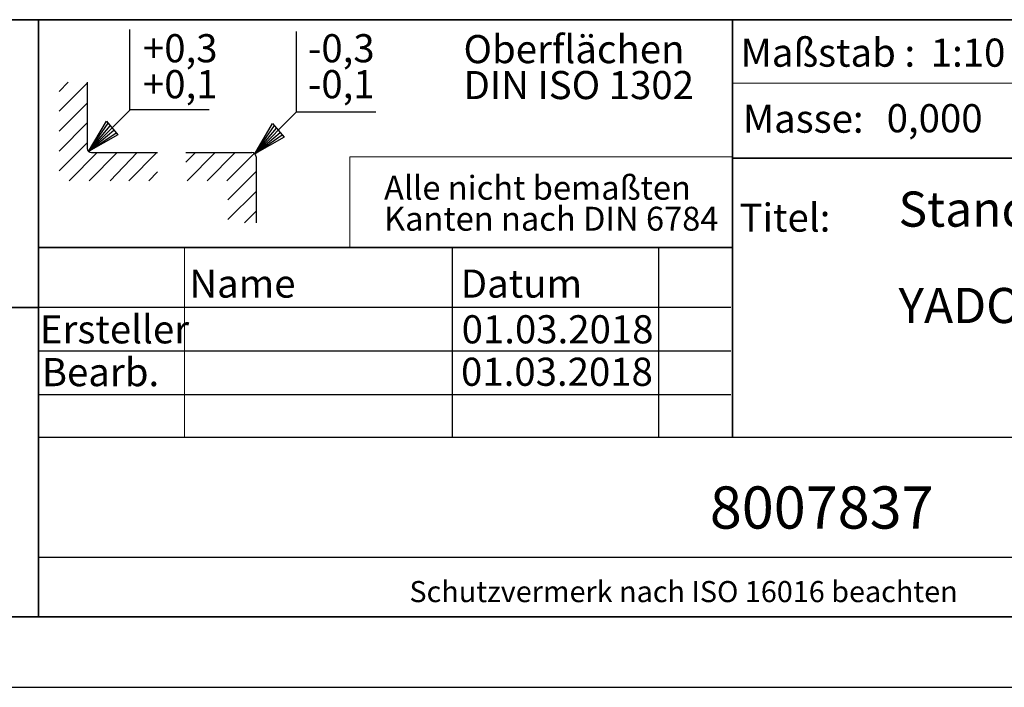
# Paper-space layout 'Blatt1' of a CAD drawing. Units: millimetres. Extents: x 0 to 4200, y 0 to 2970.
# Drawn here: x 2760 to 3459, y 0 to 475 of the extents above; entities that cross this region are included whole.
import ezdxf

# ---------------------------------------------------------------- set-up
doc = ezdxf.new("R2010")
doc.units = ezdxf.units.MM
doc.layers.add('1', color=7, linetype='Continuous')
doc.layers.add('61', color=7, linetype='Continuous')
doc.styles.add('SLDTEXTSTYLE0', font='TXT', dxfattribs={"width": 0.75})
doc.styles.add('SLDTEXTSTYLE1', font='TXT', dxfattribs={"width": 0.605})

# ---------------------------------------------------------------- blocks, each defined once
blk = doc.blocks.new('SW_NOTE_0')
at = {"layer": '1', "color": 0, "ltscale": 10, "char_height": 17, "attachment_point": 1, "style": 'SLDTEXTSTYLE0'}
for s, insert in [('Alle nicht bemaßten', (0, 21.91)), ('Kanten nach DIN 6784', (0, -0.09))]:
    blk.add_mtext(s, dxfattribs=dict(at, insert=insert))
blk = doc.blocks.new('SW_NOTE_1')
at = {"layer": '1', "color": 0, "ltscale": 10, "char_height": 20, "attachment_point": 1, "style": 'SLDTEXTSTYLE0'}
for s, insert in [('+0,3', (0, 25.78)), ('+0,1', (0, 0.23))]:
    blk.add_mtext(s, dxfattribs=dict(at, insert=insert))
blk = doc.blocks.new('SW_NOTE_2')
at = {"layer": '1', "color": 0, "ltscale": 10, "char_height": 20, "attachment_point": 1, "style": 'SLDTEXTSTYLE0'}
for s, insert in [('Oberflächen', (0, 25.78)), ('DIN ISO 1302', (0, 0.23))]:
    blk.add_mtext(s, dxfattribs=dict(at, insert=insert))
blk = doc.blocks.new('SW_NOTE_4')
at = {"layer": '1', "color": 0, "ltscale": 10, "char_height": 20, "attachment_point": 1, "style": 'SLDTEXTSTYLE0'}
for s, insert in [('-0,3', (0, 25.78)), ('-0,1', (0, 0.23))]:
    blk.add_mtext(s, dxfattribs=dict(at, insert=insert))

psp = doc.layouts.new('Blatt1')

# ---------------------------------------------------------------- linework, layer by layer
at = {"color": 7, "linetype": 'Continuous', "lineweight": 35, "ltscale": 10}
psp.add_line((2280, 474.54), (4150, 474.54), dxfattribs=at)
at = {"layer": '1', "lineweight": 35, "ltscale": 10}
for p, q in [((2772.92, 50), (2772.92, 474.54)), ((3266, 376.08), (4150, 376.08)), ((2772.92, 269.96), (2280, 269.96))]:
    psp.add_line(p, q, dxfattribs=at)
at = {"layer": '1', "color": 7, "lineweight": 35, "ltscale": 10}
for p, q in [((3266, 474.54), (3266, 177.5)), ((3266.64, 312.59), (2772.92, 312.59))]:
    psp.add_line(p, q, dxfattribs=at)
at = {"layer": '1', "color": 7, "linetype": 'Continuous', "ltscale": 10}
for p, q in [((2837.9, 410.32), (2837.9, 467.64)), ((2956.29, 408.95), (2956.29, 466.26)), ((2793.95, 430.06), (2787.49, 423.61)), ((2807.49, 429.46), (2787.49, 409.46)), ((2807.49, 430.06), (2807.49, 383.06)), ((2807.49, 415.32), (2787.49, 395.32)), ((2808.45, 380.87), (2838.17, 410.59)), ((2838.17, 410.59), (2894.08, 410.59)), ((2926.57, 379.23), (2956.29, 408.95)), ((2956.29, 408.95), (3012.64, 408.95)), ((2807.49, 401.18), (2787.49, 381.18)), ((2807.49, 387.04), (2787.49, 367.04)), ((2814.66, 380.06), (2794.66, 360.06)), ((2828.8, 380.06), (2808.8, 360.06)), ((2810.49, 380.06), (2857.49, 380.06)), ((2842.94, 380.06), (2823.91, 360.06)), ((2857.09, 380.06), (2837.09, 360.06)), ((2884.38, 380.06), (2877.49, 373.18)), ((2877.49, 380.06), (2924.49, 380.06)), ((2898.52, 380.06), (2878.52, 360.06)), ((2912.66, 380.06), (2892.66, 360.06)), ((2926.24, 379.5), (2906.8, 360.06)), ((2927.49, 377.06), (2927.49, 330.06)), ((2857.49, 366.33), (2851.23, 360.06)), ((2927.49, 366.61), (2907.49, 346.61)), ((2927.49, 352.47), (2907.49, 332.47)), ((2927.49, 338.32), (2919.23, 330.06))]:
    psp.add_line(p, q, dxfattribs=at)
at = {"layer": '1', "lineweight": 18, "ltscale": 10}
for p, q in [((3266, 429.46), (4150, 429.46)), ((2994.02, 312.59), (2994.02, 377.06)), ((2994.02, 377.06), (3266, 377.06)), ((2876.57, 312.59), (2876.57, 177.5))]:
    psp.add_line(p, q, dxfattribs=at)
at = {"layer": '1', "color": 7, "ltscale": 10}
for p, q in [((2808.45, 380.87), (2821.11, 402.5)), ((2808.45, 380.87), (2822.45, 400.9)), ((2808.45, 380.87), (2823.91, 399.17)), ((2821.11, 402.5), (2829.27, 392.76)), ((2926.57, 379.23), (2939.23, 400.86)), ((2926.57, 379.23), (2940.57, 399.26)), ((2939.23, 400.86), (2947.39, 391.12)), ((2808.45, 380.87), (2826.49, 396.08)), ((2808.45, 380.87), (2828.04, 394.23)), ((2829.27, 392.76), (2808.45, 380.87)), ((2926.57, 379.23), (2942.02, 397.53)), ((2926.57, 379.23), (2944.61, 394.44)), ((2926.57, 379.23), (2946.16, 392.59)), ((2947.39, 391.12), (2926.57, 379.23)), ((3066.89, 312.72), (3066.89, 177.5)), ((3213.37, 312.59), (3213.37, 177.5)), ((3264.92, 269.96), (2772.92, 269.96)), ((3264.92, 238.96), (2772.92, 238.96)), ((3264.92, 207.96), (2772.92, 207.96)), ((2772.92, 92.5), (4150, 92.5))]:
    psp.add_line(p, q, dxfattribs=at)
at = {"layer": '1', "color": 7, "lineweight": 25, "ltscale": 10}
psp.add_line((4150, 177.5), (2772.92, 177.5), dxfattribs=at)
at = {"layer": '1', "color": 7, "linetype": 'Continuous', "lineweight": 35, "ltscale": 10}
psp.add_line((2280, 50), (4150, 50), dxfattribs=at)
psp.add_line((2280, 50), (4150, 50), dxfattribs=at)
psp.add_line((2280, 50), (4150, 50), dxfattribs=at)
psp.add_line((2280, 50), (4150, 50), dxfattribs=at)
at = {"layer": '1', "color": 7, "linetype": 'Continuous', "ltscale": 10}
for centre, start, end in [((2810.49, 383.06), 180, 270), ((2924.49, 377.06), 0, 90)]:
    psp.add_arc(centre, 3, start, end, dxfattribs=at)
at = {"layer": '61', "color": 7, "linetype": 'Continuous', "lineweight": 35, "ltscale": 10}
psp.add_line((50, 50), (4150, 50), dxfattribs=at)
at = {"layer": '61', "ltscale": 10}
psp.add_line((0, 0), (4200, 0), dxfattribs=at)

# ---------------------------------------------------------------- block references
at = {"layer": '1', "ltscale": 10}
for name, p in [('SW_NOTE_1', (2847.09, 438.47)), ('SW_NOTE_4', (2964.42, 438.47)), ('SW_NOTE_2', (3074.93, 437.84)), ('SW_NOTE_0', (3018.43, 341.65))]:
    psp.add_blockref(name, p, dxfattribs=at)

# ---------------------------------------------------------------- texts
at = {"layer": '1', "ltscale": 10, "attachment_point": 1, "style": 'SLDTEXTSTYLE1'}
for s, insert, char_height in [('Maßstab :', (3271.83, 461.11), 20), ('1:10', (3406.98, 461.11), 20), ('Masse:', (3273.46, 414.19), 20), ('0,000', (3375.62, 414.5), 20), ('Standardisierte Wärmeübergabestation ECK', (3384.04, 352.41), 25), ('Titel:', (3271.03, 343.85), 20), ('Name', (2880.07, 296.96), 20), ('Datum', (3072.94, 296.96), 20), ('YADO|HOME 1I-1H-1DD (TYP 2)', (3384.04, 283.89), 25), ('Ersteller', (2773.89, 264.46), 20), ('01.03.2018', (3073.61, 264.47), 20), ('Bearb.', (2775.22, 234.04), 20), ('01.03.2018', (3073.18, 234.29), 20), ('8007837', (3249.96, 142.8), 30), ('Schutzvermerk nach ISO 16016 beachten', (3036.48, 75.54), 15)]:
    psp.add_mtext(s, dxfattribs=dict(at, insert=insert, char_height=char_height))

doc.saveas('drawing.dxf')
